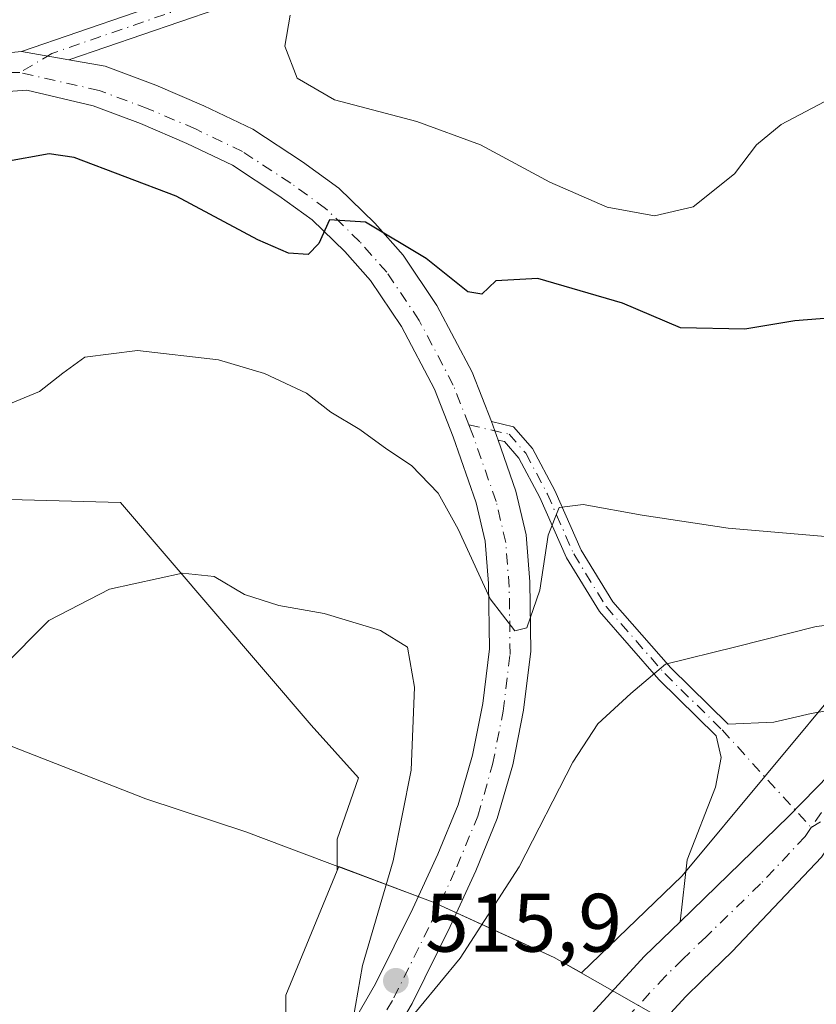
# Model space of a CAD drawing. Units: metres. Extents: x 580293 to 583740, y 4717330 to 4719684.
# Drawn here: x 580905 to 581002, y 4718696 to 4718815 of the extents above; entities that cross this region are included whole.
import ezdxf

# ---------------------------------------------------------------- set-up
doc = ezdxf.new("R2010")
doc.units = ezdxf.units.M
doc.header["$MEASUREMENT"] = 0
doc.linetypes.add('DGN Style 4', pattern=[2.6384748266838614, 1.318413404963828, -0.6592067024819142, 0.001648016756204785, -0.6592067024819142])
for name, color, linetype, lineweight in [('Arbolado forestal CxS', 92, 'Continuous', 0), ('Camino Cxs', 7, 'Continuous', 0), ('Camino eje', 30, 'DGN Style 4', 13), ('Carretera de calzada única Cxs', 7, 'Continuous', 13), ('Carretera de calzada única eje', 7, 'DGN Style 4', 0), ('Cultivos herbáceos CxS', 92, 'Continuous', 0), ('Curva de nivel maestra', 30, 'Continuous', 30), ('Curva de nivel normal', 30, 'Continuous', 0), ('Municipio', 91, 'Continuous', 13), ('Municipio CxS', 4, 'Continuous', 0), ('Núcleo urbano CxS', 7, 'Continuous', 0), ('Pastizal CxS', 92, 'Continuous', 0), ('Pista no pavimentada Cxs', 111, 'Continuous', 0), ('Pista no pavimentada eje', 91, 'DGN Style 4', 0), ('Punto de cota en terreno', 7, 'Continuous', 0), ('Rótulo de punto de cota en terreno', 7, 'Continuous', 0)]:
    doc.layers.add(name, color=color, linetype=linetype, lineweight=lineweight)
doc.styles.add('Style-Arial', font='txt')

# ---------------------------------------------------------------- blocks, each defined once
blk = doc.blocks.new('*U8')
at = {"layer": 'Pastizal CxS', "color": 92, "linetype": 'Continuous', "lineweight": 0}
blk.add_polyline3d([(581103.8104999998, 4718827.788699999, 516.5360999999976), (581084.1984999999, 4718809.811899999, 515.9998999999953), (581055.6653000005, 4718784.276699999, 517.9985000000015), (581035.9855000004, 4718764.0507, 516.6003000000055), (581005.7503000004, 4718736.2675, 513.8004999999976), (580985.3208999997, 4718711.7532, 512.8472000000038), (580973.1366999998, 4718699.9891, 512.9775999999983), (580969.8305000003, 4718701.866000001, 513.2589000000007), (580962.9380999999, 4718705.0253, 515.3938999999956), (580955.1903999997, 4718708.5767, 516.4306999999973), (580949.6300999997, 4718710.667300001, 514.1502000000038), (580943.7692999998, 4718712.8707, 511.311600000001), (580943.5695000002, 4718712.3851, 511.2516000000033), (580943.5695000002, 4718716.184900001, 511.2063999999955), (580946.1653000005, 4718723.601299999, 512.1649000000034), (580940.4007000001, 4718729.9857, 512.7932000000001), (580917.3224999999, 4718756.924100001, 516.6012000000047), (580871.1661, 4718758.206900001, 522.3782000000066)], dxfattribs=at)
blk = doc.blocks.new('5PATER')
at = {"layer": 'Arbolado forestal CxS', "linetype": 'Continuous', "lineweight": 0}
h = blk.add_hatch(color=51, dxfattribs=at)
edge = h.paths.add_edge_path()
edge.add_ellipse((0, 0), major_axis=(-0.1095731443231308, -0.1110710700762829), ratio=0.9994222409660322, start_angle=0, end_angle=360)

msp = doc.modelspace()

# ---------------------------------------------------------------- linework, layer by layer
at = {"layer": 'Camino Cxs', "color": 7, "linetype": 'Continuous', "lineweight": 0, "extrusion": (0.09694601803917861, -0.01689962068997537, 0.9951461563041293), "elevation": -22903.7374796915, "flags": 128}
msp.add_lwpolyline([(4748467.929264735, 236977.5820141209), (4748467.929264734, 236983.4463768223)], dxfattribs=at)
at = {"layer": 'Camino Cxs', "color": 7, "linetype": 'Continuous', "lineweight": 0, "extrusion": (0.9318717839021777, 0.322830148855197, 0.1655163839536869), "elevation": 2064828.907134573, "flags": 128}
msp.add_lwpolyline([(4268607.839546342, -346013.5900414396), (4268609.024269251, -346013.5632722127), (4268610.211573788, -346013.5099365562)], dxfattribs=at)
at = {"layer": 'Camino Cxs', "color": 7, "linetype": 'Continuous', "lineweight": 0, "extrusion": (0.1344984826143172, -0.1668452839179047, 0.9767665071084287), "elevation": -708651.4552471751, "flags": 128}
msp.add_lwpolyline([(3413811.615138139, 3232292.216782349), (3413793.022952235, 3232289.922402772), (3413774.756692547, 3232288.191702375)], dxfattribs=at)
at = {"layer": 'Camino Cxs', "color": 7, "linetype": 'Continuous', "lineweight": 0}
for points in [[(580933.4801000003, 4718818.2501, 529.7932000000001), (580911.0941000005, 4718810.512499999, 527.9152999999933), (580905.3448999999, 4718811.514699999, 528.4924000000028), (580932.6201, 4718820.940099999, 530.5840000000027)], [(580905.3448999999, 4718811.514699999, 528.4924000000028), (580932.6201, 4718820.940099999, 530.5840000000027)], [(580933.4801000003, 4718818.2501, 529.7932000000001), (580911.0941000005, 4718810.512499999, 527.9152999999933)], [(581011.2982999999, 4718732.373299999, 513.5816000000051), (580998.2301000003, 4718718.960100001, 513.0899000000063), (580985.0701000001, 4718706.1801, 512.7189999999973), (580985.9398999996, 4718713.6777, 512.9787000000069), (580989.3529000003, 4718722.488299999, 513.0173000000068), (580990.0673000002, 4718726.0603, 513.1542000000045), (580989.4561000001, 4718728.710700001, 513.2868000000017), (580982.4899000004, 4718735.5317, 514.7722000000067), (580975.3051000005, 4718743.742900001, 517.6658000000025), (580971.3108999999, 4718750.251900001, 519.4265000000014), (580968.1086999997, 4718757.529899999, 520.7646999999997), (580965.5705000004, 4718762.324100001, 521.7860999999976), (580963.8296999997, 4718764.3137, 522.0780999999988), (580963.0422999999, 4718764.497099999, 521.9756000000052), (580962.6503, 4718765.6151, 522.0019999999931), (580962.2533, 4718766.734099999, 522.0546000000032), (580964.9105000002, 4718766.115499999, 522.6925999999949), (580967.2291000001, 4718763.4659, 522.2556000000042), (580969.9101, 4718758.401699999, 520.8233999999939), (580973.0867, 4718751.1819, 519.2023000000045), (580976.9215000002, 4718744.9329, 517.7293000000063), (580983.9442999996, 4718736.9067, 514.9663), (580990.8960999995, 4718730.0999, 513.3073000000004), (580996.4172999999, 4718730.3465, 513.233699999997), (581000.9417000003, 4718731.3783, 513.3073000000004), (581006.2599, 4718732.330900001, 513.438599999994)], [(580962.2533, 4718766.734099999, 522.0546000000032), (580964.9105000002, 4718766.115499999, 522.6925999999949), (580967.2291000001, 4718763.4659, 522.2556000000042), (580969.9101, 4718758.401699999, 520.8233999999939), (580973.0867, 4718751.1819, 519.2023000000045), (580976.9215000002, 4718744.9329, 517.7293000000063), (580983.9442999996, 4718736.9067, 514.9663), (580990.8960999995, 4718730.0999, 513.3073000000004), (580996.4172999999, 4718730.3465, 513.233699999997), (581000.9417000003, 4718731.3783, 513.3073000000004), (581006.2599, 4718732.330900001, 513.438599999994), (581011.2982999999, 4718732.373299999, 513.5816000000051)], [(580985.0701000001, 4718706.1801, 512.7189999999973), (580985.9398999996, 4718713.6777, 512.9787000000069), (580989.3529000003, 4718722.488299999, 513.0173000000068), (580990.0673000002, 4718726.0603, 513.1542000000045), (580989.4561000001, 4718728.710700001, 513.2868000000017), (580982.4899000004, 4718735.5317, 514.7722000000067), (580975.3051000005, 4718743.742900001, 517.6658000000025), (580971.3108999999, 4718750.251900001, 519.4265000000014), (580968.1086999997, 4718757.529899999, 520.7646999999997), (580965.5705000004, 4718762.324100001, 521.7860999999976), (580963.8296999997, 4718764.3137, 522.0780999999988), (580963.0422999999, 4718764.497099999, 521.9756000000052)]]:
    msp.add_polyline3d(points, dxfattribs=at)
at = {"layer": 'Camino eje', "color": 30, "linetype": 'DGN Style 4', "lineweight": 13}
for points in [[(580933.0500999996, 4718819.595100001, 530.181899999996), (580909.0434999998, 4718811.2985, 528.2342000000062), (580905.1551000001, 4718808.9801, 528.0124000000069)], [(580959.5120999999, 4718766.3455, 522.1252999999997), (580964.3701, 4718765.2147, 522.3499000000012), (580966.3997, 4718762.895099999, 521.9741999999969), (580969.0093, 4718757.965700001, 520.7829000000056), (580972.1989000002, 4718750.7169, 519.2133000000031), (580976.1133000003, 4718744.337900001, 517.6830000000045), (580983.2171, 4718736.2191, 514.8611999999994), (580990.1760999998, 4718729.405300001, 513.2994999999937), (581000.9484999999, 4718717.585100001, 513.1098999999958)]]:
    msp.add_polyline3d(points, dxfattribs=at)
at = {"layer": 'Carretera de calzada única Cxs', "color": 7, "linetype": 'Continuous', "lineweight": 13, "extrusion": (0.1344984826143172, -0.1668452839179047, 0.9767665071084287), "elevation": -708651.4552471751, "flags": 128}
msp.add_lwpolyline([(3413811.615138139, 3232292.216782349), (3413793.022952235, 3232289.922402772), (3413774.756692547, 3232288.191702375)], dxfattribs=at)
at = {"layer": 'Carretera de calzada única Cxs', "color": 7, "linetype": 'Continuous', "lineweight": 13}
for points in [[(580961.6700999998, 4718681.2301, 512.1551999999938), (580980.7801000001, 4718702.0101, 512.8371000000043), (580985.0701000001, 4718706.1801, 512.7189999999973), (580998.2301000003, 4718718.960100001, 513.0899000000063), (581011.2982999999, 4718732.373299999, 513.5816000000051), (581016.0301000001, 4718737.2301, 513.7583000000013), (581040.8501000004, 4718762.020099999, 515.0687000000034), (581083.5701000001, 4718804.940099999, 516.4474999999948), (581090.0701000001, 4718811.190099999, 516.3059000000068), (581107.4600999998, 4718828.5701, 516.9939000000013)], [(581103.0500999996, 4718818.6801, 516.613599999997), (581059.0100999996, 4718775.440099999, 515.7223999999987), (581022.5701000001, 4718738.540100001, 513.9357000000019), (581010.6301999995, 4718725.9398, 513.4429999999993), (581009.1901000004, 4718724.420100001, 513.3892000000051), (581007.2353999997, 4718721.5132, 513.2942000000039), (581002.1901000004, 4718714.0101, 513.0218000000023), (580991.3701, 4718702.5801, 512.6009000000049), (580987.6801000005, 4718698.9901, 512.5273000000016), (580985.7801000001, 4718697.1501, 512.4614000000003), (580966.8300999999, 4718676.540100001, 511.7618999999977)], [(581002.1901000004, 4718714.0101, 513.0218000000023), (580991.3701, 4718702.5801, 512.6009000000049), (580987.6801000005, 4718698.9901, 512.5273000000016), (580985.7801000001, 4718697.1501, 512.4614000000003), (580966.8300999999, 4718676.540100001, 511.7618999999977), (580956.4600999998, 4718664.960100001, 511.1051000000007), (580950.5701000001, 4718657.4901, 510.9375), (580946.9101, 4718652.040100001, 511.0479999999953), (580941.5870000003, 4718641.9069, 511.008799999996)], [(580943.0829999996, 4718658.832800001, 511.6698000000034), (580944.6001000004, 4718661.090100001, 511.6843999999983), (580944.9401000004, 4718661.590100001, 511.6824000000051), (580951.1201, 4718669.440099999, 511.866599999994), (580961.6700999998, 4718681.2301, 512.1551999999938), (580980.7801000001, 4718702.0101, 512.8371000000043), (580985.0701000001, 4718706.1801, 512.7189999999973)]]:
    msp.add_polyline3d(points, dxfattribs=at)
at = {"layer": 'Carretera de calzada única eje', "color": 7, "linetype": 'DGN Style 4', "lineweight": 0}
for points in [[(581105.2600999996, 4718823.630100001, 516.7958999999975), (581096.5701000001, 4718814.9301, 516.452900000004), (581092.2500999998, 4718810.710100001, 516.3846000000049), (581087.9401000004, 4718806.470100001, 516.3236000000034), (581084.6901000004, 4718803.340100001, 516.3831999999966), (581071.2801000001, 4718790.190099999, 516.0822000000044), (581055.2600999996, 4718774.090100001, 515.6487999999954), (581050.7100999998, 4718769.4901, 515.0973999999987), (581045.3701, 4718764.130100001, 514.9376000000047), (581040.8201000001, 4718759.5101, 514.9054000000033), (581036.2600999996, 4718754.9001, 514.7495999999956), (581027.6901000004, 4718746.3201, 514.176099999997), (581023.1401000004, 4718741.710100001, 514.0206999999937), (581019.3000999996, 4718737.880100001, 513.8574999999983), (581015.9600999998, 4718734.340100001, 513.7195999999967), (581012.6001000004, 4718730.8201, 513.5850999999967), (581003.7100999998, 4718721.6801, 513.2418000000034), (581000.9484999999, 4718717.585100001, 513.1098999999958)], [(581000.9484999999, 4718717.585100001, 513.1098999999958), (581009.0857999995, 4718722.669299999, 513.3496000000014), (581017.6584000001, 4718722.9868, 513.5687000000034), (581027.4401000004, 4718716.380100001, 513.2483999999968)], [(581000.9484999999, 4718717.585100001, 513.1098999999958), (581000.2100999998, 4718716.4901, 513.0694999999978), (580994.8000999996, 4718710.7601, 512.8513999999996), (580988.2301000003, 4718704.380100001, 512.6199000000051), (580985.4200999998, 4718701.6601, 512.5359999999928), (580983.2801000001, 4718699.5801, 512.4474999999948), (580973.7301000003, 4718689.1801, 512.1147000000057), (580964.2500999998, 4718678.880100001, 511.7985999999946), (580959.0701000001, 4718673.090100001, 511.5384999999952), (580953.8000999996, 4718667.190099999, 511.3283999999985), (580950.8501000004, 4718663.470100001, 511.2632000000012), (580947.6700999998, 4718659.415100001, 511.1852999999974), (580946.5301000001, 4718657.7301, 511.1839999999939), (580944.7100999998, 4718655.0101, 511.2502999999998), (580943.9101, 4718653.8201, 511.2437000000064), (580940.8501000004, 4718648.0101, 511.1199999999953), (580939.4051000001, 4718644.720899999, 511.0890000000073)]]:
    msp.add_polyline3d(points, dxfattribs=at)
at = {"layer": 'Cultivos herbáceos CxS', "color": 92, "linetype": 'Continuous', "lineweight": 0}
for points in [[(580866.1031, 4718762.850299999, 525.1622000000061), (580871.1661, 4718758.206900001, 522.3782000000066), (580917.3224999999, 4718756.924100001, 516.6012000000047), (580940.4007000001, 4718729.9857, 512.7932000000001), (580946.1653000005, 4718723.601299999, 512.1649000000034), (580943.5695000002, 4718716.184900001, 511.2063999999955), (580943.5695000002, 4718712.3851, 511.2516000000033)], [(580871.1661, 4718758.206900001, 522.3782000000066), (580917.3224999999, 4718756.924100001, 516.6012000000047), (580940.4007000001, 4718729.9857, 512.7932000000001), (580946.1653000005, 4718723.601299999, 512.1649000000034), (580943.5695000002, 4718716.184900001, 511.2063999999955), (580943.5695000002, 4718712.3851, 511.2516000000033), (580937.3570999998, 4718697.290200001, 510.3782000000065), (580937.3569999998, 4718682.551899999, 511.5826999999991), (580937.3574000001, 4718666.681500001, 512.8083000000044), (580926.0201000003, 4718646.274499999, 513.468200000003), (580916.9497999996, 4718608.8619, 512.0329000000056), (580912.4148000004, 4718574.852700001, 512.7088999999978), (580916.9486999996, 4718536.307399999, 513.7577000000019)], [(580943.5695000002, 4718712.3851, 511.2516000000033), (580937.3570999998, 4718697.290200001, 510.3782000000065), (580937.3569999998, 4718682.551899999, 511.5826999999991), (580937.3574000001, 4718666.681500001, 512.8083000000044), (580926.0201000003, 4718646.274499999, 513.468200000003), (580916.9497999996, 4718608.8619, 512.0329000000056), (580912.4148000004, 4718574.852700001, 512.7088999999978), (580916.9486999996, 4718536.307399999, 513.7577000000019), (580924.0994999995, 4718515.847999999, 514.4103999999934)]]:
    msp.add_polyline3d(points, dxfattribs=at)
at = {"layer": 'Curva de nivel maestra', "color": 30, "linetype": 'Continuous', "lineweight": 30, "elevation": 525, "flags": 128}
msp.add_lwpolyline([(581009.1699999999, 4718779.720100001), (580998.9500000002, 4718778.9101), (580992.9299999997, 4718777.920100001), (580985.1399999997, 4718778.090100001), (580978.1200000001, 4718781.050100001), (580967.8600000005, 4718784.0701), (580962.7800000003, 4718783.770099999), (580961.0899999999, 4718782.1501), (580959.4000000004, 4718782.440099999), (580954.3200000003, 4718786.4801), (580946.9900000002, 4718790.870100001), (580942.6200000001, 4718791.140100001), (580941.3300000001, 4718788.300100001), (580940.0599999996, 4718786.950099999), (580937.6799999997, 4718787.140100001), (580933.9600000001, 4718788.7501), (580924.0700000003, 4718794.040100001), (580911.7100000001, 4718798.700099999), (580908.7000000002, 4718799.130100001), (580903.3200000003, 4718798.170100001)], dxfattribs=at)
at = {"layer": 'Curva de nivel normal', "color": 30, "linetype": 'Continuous', "lineweight": 0, "flags": 128}
for points, elevation in [([(581015.3499999996, 4718819.670100001), (581007.5199999996, 4718809.850099999), (581003.29, 4718805.840100001), (580997.3300000001, 4718802.6801), (580994.3300000001, 4718800.2401), (580991.6600000003, 4718796.7301), (580986.6600000003, 4718792.7401), (580982, 4718791.630100001), (580976.2400000002, 4718792.700099999), (580969.2999999998, 4718795.710100001), (580960.9000000004, 4718800.220100001), (580953.2199999997, 4718803.040100001), (580943.2599999999, 4718805.6801), (580938.7100000001, 4718808.300100001), (580937.2300000004, 4718812.190099999), (580937.8799999999, 4718815.950099999)], 530), ([(581005.0199999996, 4718752.620100001), (580990.8799999999, 4718753.8201), (580980.5, 4718755.390100001), (580973.3300000001, 4718756.700099999), (580970.4500000002, 4718756.340100001), (580969.1200000001, 4718752.9801), (580968.0899999999, 4718746.340100001), (580966.5099999999, 4718741.7601), (580965.0800000001, 4718741.420100001), (580962.0999999996, 4718745.2601), (580958.2000000002, 4718753.720100001), (580955.7999999998, 4718758.0601), (580952.5800000001, 4718761.4301), (580949.5700000003, 4718763.4001), (580946.3200000003, 4718765.790100001), (580942.7999999998, 4718767.890100001), (580939.8700000001, 4718770.1601), (580934.7699999996, 4718772.550100001), (580929.2199999997, 4718774.190099999), (580919.3899999997, 4718775.340100001), (580913.0099999999, 4718774.520099999), (580910.3399999999, 4718772.610099999), (580907.5300000003, 4718770.370100001), (580903.3399999999, 4718768.6501)], 520), ([(580945.2400000002, 4718692.8301), (580946.6500000004, 4718700.9101), (580950.3499999996, 4718713.5601), (580952.5199999996, 4718724.550100001), (580952.9299999997, 4718734.5701), (580952.0599999996, 4718739.420100001), (580948.8300000001, 4718741.460100001), (580941.9800000004, 4718743.4901), (580936.5199999996, 4718744.460100001), (580932.3399999999, 4718745.800100001), (580928.6699999999, 4718747.970100001), (580924.8399999999, 4718748.370100001), (580915.9900000002, 4718746.460100001), (580908.6500000004, 4718742.640100001), (580902.9400000004, 4718736.9001)], 515), ([(581008.2100000001, 4718742.710100001), (581001.54, 4718741.9101), (580991.8300000001, 4718739.450099999), (580983.2999999998, 4718737.370100001), (580979.1100000005, 4718733.8201), (580975.1399999997, 4718730.1501), (580972.0999999996, 4718725.4901), (580965.5800000001, 4718712.8201), (580958.4400000004, 4718701.770099999), (580951.0599999996, 4718692.840100001)], 515)]:
    msp.add_lwpolyline(points, dxfattribs=dict(at, elevation=elevation))
at = {"layer": 'Municipio', "color": 91, "linetype": 'Continuous', "lineweight": 13, "flags": 128}
msp.add_lwpolyline([(580861.4630000015, 4718744.099000001), (580920.4210000013, 4718721.067), (580932.4950000008, 4718717.087000002), (580942.3660000024, 4718713.374), (580955.1900000008, 4718708.552000001), (580965.8820000014, 4718703.656000001), (580969.832000001, 4718701.846999997), (580982.6849999996, 4718694.542000001), (580993.6890000007, 4718693.349000001), (581015.6780000017, 4718684.722), (581019.7730000004, 4718683.083000002), (581079.7130000012, 4718659.082999999), (581091.0430000013, 4718654.547000002), (581112.02, 4718644.033999999), (581119.5570000006, 4718640.255999999), (581126.3010000016, 4718637.142000002), (581128.1010000008, 4718636.104000002), (581135.6680000006, 4718631.741000001), (581170.0740000017, 4718608.056999999)], dxfattribs=at)
msp.add_lwpolyline([(580861.4630000015, 4718744.099000001), (580920.4210000013, 4718721.067), (580932.4950000008, 4718717.087000002), (580942.3660000024, 4718713.374), (580955.1900000008, 4718708.552000001), (580965.8820000014, 4718703.656000001), (580969.832000001, 4718701.846999997), (580982.6849999996, 4718694.542000001), (580993.6890000007, 4718693.349000001), (581015.6780000017, 4718684.722), (581019.7730000004, 4718683.083000002), (581079.7130000012, 4718659.082999999), (581091.0430000013, 4718654.547000002), (581112.02, 4718644.033999999), (581119.5570000006, 4718640.255999999), (581126.3010000016, 4718637.142000002), (581128.1010000008, 4718636.104000002), (581135.6680000006, 4718631.741000001), (581170.0740000017, 4718608.056999999)], dxfattribs=at)
at = {"layer": 'Municipio CxS', "color": 4, "linetype": 'Continuous', "lineweight": 0, "flags": 128}
for points in [[(581170.0740000011, 4718608.057), (581135.6680000002, 4718631.740999999), (581128.1010000003, 4718636.104000002), (581126.301000001, 4718637.142000001), (581119.557, 4718640.255999999), (581112.0199999994, 4718644.033999999), (581091.0429999985, 4718654.547), (581079.7130000007, 4718659.083000001), (581019.7729999998, 4718683.083000001), (581015.6780000011, 4718684.721999999), (580993.6890000001, 4718693.349000001), (580982.6849999991, 4718694.542), (580969.8320000004, 4718701.846999999), (580965.8820000008, 4718703.656000001), (580955.1900000002, 4718708.552), (580942.3659999997, 4718713.374), (580932.4950000002, 4718717.087), (580920.4210000007, 4718721.067), (580861.463000001, 4718744.099000001)], [(580861.463000001, 4718744.099000001), (580920.4210000007, 4718721.067), (580932.4950000002, 4718717.087), (580942.3659999997, 4718713.374), (580955.1900000002, 4718708.552), (580965.8820000008, 4718703.656000001), (580969.8320000004, 4718701.846999999), (580982.6849999991, 4718694.542), (580993.6890000001, 4718693.349000001), (581015.6780000011, 4718684.721999999), (581019.7729999998, 4718683.083000001), (581079.7130000007, 4718659.083000001), (581091.0429999985, 4718654.547), (581112.0199999994, 4718644.033999999), (581119.557, 4718640.255999999), (581126.301000001, 4718637.142000001), (581128.1010000003, 4718636.104000002), (581135.6680000002, 4718631.740999999), (581170.0740000011, 4718608.057)]]:
    msp.add_lwpolyline(points, dxfattribs=at)
at = {"layer": 'Núcleo urbano CxS', "color": 7, "linetype": 'Continuous', "lineweight": 0}
for points in [[(580916.9486999996, 4718536.307399999, 513.7577000000019), (580912.4148000004, 4718574.852700001, 512.7088999999978), (580916.9497999996, 4718608.8619, 512.0329000000056), (580926.0201000003, 4718646.274499999, 513.468200000003), (580937.3574000001, 4718666.681500001, 512.8083000000044), (580937.3569999998, 4718682.551899999, 511.5826999999991), (580937.3570999998, 4718697.290200001, 510.3782000000065), (580943.5695000002, 4718712.3851, 511.2516000000033), (580943.7692999998, 4718712.8707, 511.311600000001), (580949.6300999997, 4718710.667300001, 514.1502000000038), (580955.1903999997, 4718708.5767, 516.4306999999973), (580962.9380999999, 4718705.0253, 515.3938999999956), (580969.8305000003, 4718701.866000001, 513.2589000000007), (580973.1366999998, 4718699.9891, 512.9775999999983), (580985.3208999997, 4718711.7532, 512.8472000000038), (581005.7503000004, 4718736.2675, 513.8004999999976), (581035.9855000004, 4718764.0507, 516.6003000000055), (581055.6653000005, 4718784.276699999, 517.9985000000015), (581084.1984999999, 4718809.811899999, 515.9998999999953), (581103.8104999998, 4718827.788699999, 516.5360999999976)], [(581103.8104999998, 4718827.788699999, 516.5360999999976), (581084.1984999999, 4718809.811899999, 515.9998999999953), (581055.6653000005, 4718784.276699999, 517.9985000000015), (581035.9855000004, 4718764.0507, 516.6003000000055), (581005.7503000004, 4718736.2675, 513.8004999999976), (580985.3208999997, 4718711.7532, 512.8472000000038), (580973.1366999998, 4718699.9891, 512.9775999999983), (580969.8305000003, 4718701.866000001, 513.2589000000007), (580962.9380999999, 4718705.0253, 515.3938999999956), (580955.1903999997, 4718708.5767, 516.4306999999973), (580949.6300999997, 4718710.667300001, 514.1502000000038), (580943.7692999998, 4718712.8707, 511.311600000001), (580943.5695000002, 4718712.3851, 511.2516000000033)], [(580943.5695000002, 4718712.3851, 511.2516000000033), (580937.3570999998, 4718697.290200001, 510.3782000000065), (580937.3569999998, 4718682.551899999, 511.5826999999991), (580937.3574000001, 4718666.681500001, 512.8083000000044), (580926.0201000003, 4718646.274499999, 513.468200000003), (580916.9497999996, 4718608.8619, 512.0329000000056), (580912.4148000004, 4718574.852700001, 512.7088999999978), (580916.9486999996, 4718536.307399999, 513.7577000000019), (580924.0994999995, 4718515.847999999, 514.4103999999934)]]:
    msp.add_polyline3d(points, dxfattribs=at)
at = {"layer": 'Pastizal CxS', "color": 92, "linetype": 'Continuous', "lineweight": 0}
for points in [[(581103.8104999998, 4718827.788699999, 516.5360999999976), (581084.1984999999, 4718809.811899999, 515.9998999999953), (581055.6653000005, 4718784.276699999, 517.9985000000015), (581035.9855000004, 4718764.0507, 516.6003000000055), (581005.7503000004, 4718736.2675, 513.8004999999976), (580985.3208999997, 4718711.7532, 512.8472000000038), (580973.1366999998, 4718699.9891, 512.9775999999983), (580969.8305000003, 4718701.866000001, 513.2589000000007), (580962.9380999999, 4718705.0253, 515.3938999999956), (580955.1903999997, 4718708.5767, 516.4306999999973), (580949.6300999997, 4718710.667300001, 514.1502000000038), (580943.7692999998, 4718712.8707, 511.311600000001), (580943.5695000002, 4718712.3851, 511.2516000000033)], [(580866.1031, 4718762.850299999, 525.1622000000061), (580871.1661, 4718758.206900001, 522.3782000000066), (580917.3224999999, 4718756.924100001, 516.6012000000047), (580940.4007000001, 4718729.9857, 512.7932000000001), (580946.1653000005, 4718723.601299999, 512.1649000000034), (580943.5695000002, 4718716.184900001, 511.2063999999955), (580943.5695000002, 4718712.3851, 511.2516000000033)]]:
    msp.add_polyline3d(points, dxfattribs=at)
at = {"layer": 'Pista no pavimentada Cxs', "color": 111, "linetype": 'Continuous', "lineweight": 0, "extrusion": (-0.07855095372000076, 0.8190958838368493, 0.5682531836701039), "elevation": 3819828.736918603, "flags": 128}
msp.add_lwpolyline([(-1028697.331125237, -2637286.415099844), (-1028712.500064226, -2637286.79050069), (-1028717.80794445, -2637286.769111714)], dxfattribs=at)
at = {"layer": 'Pista no pavimentada Cxs', "color": 111, "linetype": 'Continuous', "lineweight": 0, "extrusion": (0.09694601803917861, -0.01689962068997537, 0.9951461563041293), "elevation": -22903.7374796915, "flags": 128}
msp.add_lwpolyline([(4748467.929264735, 236977.5820141209), (4748467.929264734, 236983.4463768223)], dxfattribs=at)
at = {"layer": 'Pista no pavimentada Cxs', "color": 111, "linetype": 'Continuous', "lineweight": 0, "extrusion": (0.9318717839021777, 0.322830148855197, 0.1655163839536869), "elevation": 2064828.907134573, "flags": 128}
msp.add_lwpolyline([(4268607.839546342, -346013.5900414396), (4268609.024269251, -346013.5632722127), (4268610.211573788, -346013.5099365562)], dxfattribs=at)
at = {"layer": 'Pista no pavimentada Cxs', "color": 111, "linetype": 'Continuous', "lineweight": 0}
for points in [[(580900.0601000004, 4718811.020099999, 528.4747999999963), (580905.3448999999, 4718811.514699999, 528.4924000000028), (580911.0941000005, 4718810.512499999, 527.9152999999933), (580915.4902999997, 4718809.746099999, 527.6897999999928), (580921.6158999996, 4718807.449100001, 527.5124000000069), (580927.4345000006, 4718804.970699999, 527.4456999999966), (580933.3488999996, 4718802.1231, 528.0228999999963), (580939.3567000004, 4718798.1907, 527.0590999999986), (580943.7855000002, 4718794.979900001, 526.3029999999999), (580948.1091, 4718790.767100001, 525.3209999999963), (580951.5608999999, 4718786.869899999, 524.8515999999945), (580955.6442999998, 4718780.799900001, 524.2495000000055), (580959.8989000004, 4718772.7271, 522.9713000000047), (580962.2533, 4718766.734099999, 522.0546000000032), (580962.6503, 4718765.6151, 522.0019999999931), (580963.0422999999, 4718764.497099999, 521.9756000000052), (580965.2121000001, 4718758.308700001, 521.1864999999962), (580966.4502999998, 4718753.0189, 520.7287999999971), (580966.8948999997, 4718747.3507, 520.5504999999976), (580967.0038999999, 4718738.950300001, 519.5371000000014), (580966.1255000001, 4718731.8137, 518.7837000000001), (580964.8173000002, 4718725.163899999, 518.0532999999997), (580962.9496999999, 4718718.681500001, 517.7363000000041), (580960.3375000004, 4718712.3687, 517.2057999999961), (580957.2333000004, 4718705.625499999, 516.5866999999998), (580952.6288999999, 4718696.309699999, 515.4646000000066), (580950.4725000003, 4718692.612700001, 514.9094999999943)], [(580911.0941000005, 4718810.512499999, 527.9152999999933), (580915.4902999997, 4718809.746099999, 527.6897999999928), (580921.6158999996, 4718807.449100001, 527.5124000000069), (580927.4345000006, 4718804.970699999, 527.4456999999966), (580933.3488999996, 4718802.1231, 528.0228999999963), (580939.3567000004, 4718798.1907, 527.0590999999986), (580943.7855000002, 4718794.979900001, 526.3029999999999), (580948.1091, 4718790.767100001, 525.3209999999963), (580951.5608999999, 4718786.869899999, 524.8515999999945), (580955.6442999998, 4718780.799900001, 524.2495000000055), (580959.8989000004, 4718772.7271, 522.9713000000047), (580962.2533, 4718766.734099999, 522.0546000000032)], [(580945.9347000001, 4718694.7567, 515.0363999999972), (580948.2231000002, 4718698.6799, 515.6793999999937), (580952.7203000002, 4718707.779100001, 516.5516000000061), (580955.7547000004, 4718714.3707, 517.1508999999933), (580958.2225000003, 4718720.3347, 517.7946999999986), (580959.9530999997, 4718726.340700001, 518.3944999999949), (580961.1848999998, 4718732.602700001, 519.0531999999948), (580961.9999000002, 4718739.224500001, 519.5991999999969), (580961.8973000003, 4718747.122500001, 520.3828999999969), (580961.4952999996, 4718752.249299999, 520.7863000000071), (580960.4049000005, 4718756.9077, 521.1879999999946), (580957.6073000003, 4718764.886499999, 522.0295000000042), (580955.3465, 4718770.641100001, 522.5093999999954), (580951.3460999997, 4718778.2315, 523.4790000000066), (580947.5976999998, 4718783.803300001, 524.1206999999995), (580944.4880999997, 4718787.314300001, 524.6575000000012), (580940.5565, 4718791.145099999, 525.2538999999961), (580936.5185000002, 4718794.0725, 525.8248000000021), (580930.8847000003, 4718797.7601, 526.1931000000042), (580925.3690999999, 4718800.415899999, 526.4854999999952), (580919.7577000001, 4718802.8059, 526.7774000000063), (580914.0299000005, 4718804.953700001, 527.1027999999933), (580905.9867000004, 4718806.860900001, 527.6027999999933), (580899.1681000004, 4718806.351100001, 527.8711000000039)], [(580945.9347000001, 4718694.7567, 515.0363999999972), (580948.2231000002, 4718698.6799, 515.6793999999937), (580952.7203000002, 4718707.779100001, 516.5516000000061), (580955.7547000004, 4718714.3707, 517.1508999999933), (580958.2225000003, 4718720.3347, 517.7946999999986), (580959.9530999997, 4718726.340700001, 518.3944999999949), (580961.1848999998, 4718732.602700001, 519.0531999999948), (580961.9999000002, 4718739.224500001, 519.5991999999969), (580961.8973000003, 4718747.122500001, 520.3828999999969), (580961.4952999996, 4718752.249299999, 520.7863000000071), (580960.4049000005, 4718756.9077, 521.1879999999946), (580957.6073000003, 4718764.886499999, 522.0295000000042), (580955.3465, 4718770.641100001, 522.5093999999954), (580951.3460999997, 4718778.2315, 523.4790000000066), (580947.5976999998, 4718783.803300001, 524.1206999999995), (580944.4880999997, 4718787.314300001, 524.6575000000012), (580940.5565, 4718791.145099999, 525.2538999999961), (580936.5185000002, 4718794.0725, 525.8248000000021), (580930.8847000003, 4718797.7601, 526.1931000000042), (580925.3690999999, 4718800.415899999, 526.4854999999952), (580919.7577000001, 4718802.8059, 526.7774000000063), (580914.0299000005, 4718804.953700001, 527.1027999999933), (580905.9867000004, 4718806.860900001, 527.6027999999933), (580899.1681000004, 4718806.351100001, 527.8711000000039)], [(580963.0422999999, 4718764.497099999, 521.9756000000052), (580965.2121000001, 4718758.308700001, 521.1864999999962), (580966.4502999998, 4718753.0189, 520.7287999999971), (580966.8948999997, 4718747.3507, 520.5504999999976), (580967.0038999999, 4718738.950300001, 519.5371000000014), (580966.1255000001, 4718731.8137, 518.7837000000001), (580964.8173000002, 4718725.163899999, 518.0532999999997), (580962.9496999999, 4718718.681500001, 517.7363000000041), (580960.3375000004, 4718712.3687, 517.2057999999961), (580957.2333000004, 4718705.625499999, 516.5866999999998), (580952.6288999999, 4718696.309699999, 515.4646000000066), (580950.4725000003, 4718692.612700001, 514.9094999999943), (580947.3794999998, 4718684.2621, 514.3622000000032), (580944.9351000004, 4718677.336100001, 513.8322000000044), (580943.8129000004, 4718668.460700001, 512.750199999995), (580943.2874999996, 4718661.208100001, 511.8641999999964), (580943.0829999996, 4718658.832800001, 511.6698000000034)]]:
    msp.add_polyline3d(points, dxfattribs=at)
at = {"layer": 'Pista no pavimentada eje', "color": 91, "linetype": 'DGN Style 4', "lineweight": 0}
for points in [[(580905.1551000001, 4718808.9801, 528.0124000000069), (580901.0676999995, 4718808.987700001, 528.1799000000028), (580895.9927000003, 4718808.553900001, 528.2372000000032), (580891.0645000003, 4718808.1965, 528.4331999999995), (580880.4271, 4718806.255100001, 528.8874999999971)], [(580959.5120999999, 4718766.3455, 522.1252999999997), (580957.6227000002, 4718771.154899999, 522.6833000000044), (580953.4952999996, 4718778.986500001, 523.7247999999963), (580949.5793000003, 4718784.807499999, 524.359700000001), (580946.2984999996, 4718788.511700001, 524.8003000000026), (580942.1710999999, 4718792.533299999, 525.3246999999974), (580937.9376999997, 4718795.602499999, 526.1257999999943), (580932.1168999998, 4718799.412500001, 526.771900000007), (580926.4018999999, 4718802.164100001, 526.611699999994), (580920.6869000001, 4718804.598300001, 527.0268000000069), (580914.7600999996, 4718806.820900001, 527.295299999998), (580905.1551000001, 4718808.9801, 528.0124000000069)], [(580939.4051000001, 4718644.720899999, 511.0890000000073), (580940.7950999998, 4718660.876300001, 512.0927999999985), (580941.3243000006, 4718668.178900001, 512.899900000004), (580942.4885, 4718677.386299999, 513.8185999999987), (580945.0285, 4718684.583100001, 514.3669999999984), (580948.2034999998, 4718693.1555, 515.1986000000034), (580950.4260999998, 4718696.965500001, 515.6306000000042), (580954.9769000001, 4718706.1731, 516.5675999999949), (580958.0460999999, 4718712.840700001, 517.2428000000073), (580960.5861000001, 4718718.978900001, 517.8359000000055), (580962.3853000002, 4718725.223099999, 518.5283999999956), (580963.6552999998, 4718731.678900001, 519.0218000000023), (580964.5018999996, 4718738.5581, 519.5703000000067), (580964.3960999995, 4718746.7073, 520.4486000000034), (580963.9726999998, 4718752.104900001, 520.8332999999984), (580962.8085000003, 4718757.079100001, 521.293399999995), (580959.9511000002, 4718765.2283, 522.0050000000047), (580959.5120999999, 4718766.3455, 522.1252999999997)]]:
    msp.add_polyline3d(points, dxfattribs=at)

# ---------------------------------------------------------------- block references
at = {"layer": 'Pastizal CxS', "color": 92, "linetype": 'Continuous', "lineweight": 0}
msp.add_blockref('*U8', (0, 0), dxfattribs=at)
at = {"layer": 'Punto de cota en terreno', "color": 7, "linetype": 'Continuous', "lineweight": 0, "xscale": 10, "yscale": 10, "zscale": 10}
msp.add_blockref('5PATER', (580950.6699999999, 4718699.039999999, 515.8999999999943), dxfattribs=at)

# ---------------------------------------------------------------- texts
at = {"layer": 'Rótulo de punto de cota en terreno', "color": 7, "linetype": 'Continuous', "lineweight": 0, "style": 'Style-Arial'}
msp.add_text('515,9', height=7.000000000000002, dxfattribs=at).set_placement((580954.1978000002, 4718702.5678))

doc.saveas('drawing.dxf')
